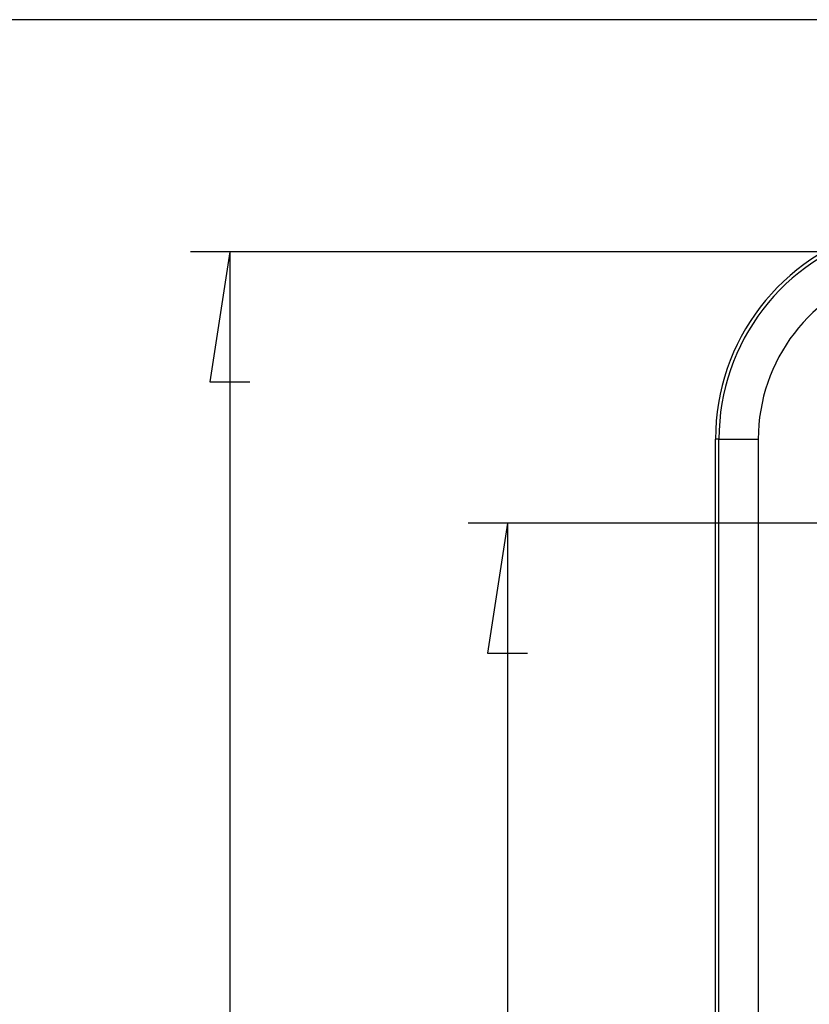
# Model space of a CAD drawing. Units: millimetres. Extents: x 0 to 841, y 0 to 594.
# Drawn here: x 99 to 129, y 491 to 528 of the extents above; entities that cross this region are included whole.
import ezdxf

# ---------------------------------------------------------------- set-up
doc = ezdxf.new("R2010")
doc.units = ezdxf.units.MM
doc.layers.add('LAYER_1', color=179, linetype='Continuous')
doc.layers.add('SLD-0', color=179, linetype='Continuous')

msp = doc.modelspace()

# ---------------------------------------------------------------- linework, layer by layer
at = {"layer": 'LAYER_1'}
for p, q in [((161.577, 528.492), (95.05, 528.492)), ((174.627, 519.645), (105.711, 519.645)), ((107.211, 519.645), (106.449, 514.692)), ((107.211, 519.645), (107.211, 411.795)), ((106.449, 514.692), (107.973, 514.692)), ((161.427, 509.302), (116.296, 509.302)), ((117.796, 509.302), (117.034, 504.349)), ((117.796, 509.302), (117.796, 422.137)), ((117.034, 504.349), (118.558, 504.349))]:
    msp.add_line(p, q, dxfattribs=at)
at = {"layer": 'SLD-0'}
for p, q in [((125.858, 512.508), (125.727, 512.508)), ((125.727, 418.932), (125.727, 512.508)), ((125.858, 512.508), (127.358, 512.508)), ((125.858, 418.932), (125.858, 512.508)), ((127.358, 512.508), (127.358, 418.932))]:
    msp.add_line(p, q, dxfattribs=at)
for radius in [8.25, 8.119, 6.619]:
    msp.add_arc((133.977, 512.508), radius, 105, 180, dxfattribs=at)

doc.saveas('drawing.dxf')
